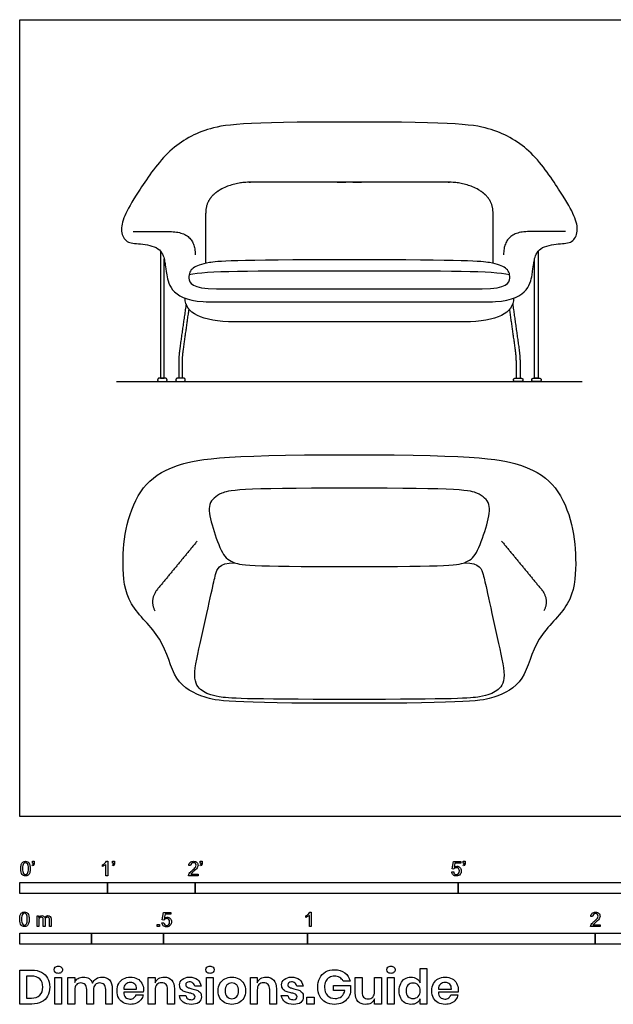
# Model space of a CAD drawing. Units: feet. Extents: x 0 to 13.5, y -2.1 to 9.1.
# Drawn here: x 0 to 6.8, y -2.1 to 9.1 of the extents above; entities that cross this region are included whole.
import ezdxf

# ---------------------------------------------------------------- set-up
doc = ezdxf.new("R2010")
doc.units = ezdxf.units.FT
doc.header["$MEASUREMENT"] = 0
for name, color, linetype, true_color in [('AG-DETAILS', 7, 'Continuous', 0x66ffff), ('AG-DIAGRAM', 7, 'Continuous', 0xfecc66), ('AG-FURNITURE', 7, 'Continuous', 0x66ccff), ('N-SYMB', 7, 'Continuous', 0x800040), ('X-DIMENSIONS.GUIDE', 7, 'Continuous', 0x800080), ('X-VPRT', 6, 'Continuous', 0xff00ff)]:
    doc.layers.add(name, color=color, linetype=linetype, true_color=true_color)

msp = doc.modelspace()

# ---------------------------------------------------------------- linework, layer by layer
at = {"layer": 'AG-DETAILS'}
msp.add_open_spline([(5.588, 6.177), (5.376, 6.218), (4.938, 6.218), (3.76, 6.218), (2.583, 6.218), (2.145, 6.218), (1.933, 6.177)], degree=3, knots=[0, 0, 0, 0, 0.897863, 0.897863, 0.897863, 1.795726, 1.795726, 1.795726, 1.795726], dxfattribs=at)
at = {"layer": 'AG-DIAGRAM'}
msp.add_line((1.105, 4.958), (6.415, 4.958), dxfattribs=at)
at = {"layer": 'AG-FURNITURE'}
for points in [[(1.606, 6.446), (1.606, 4.997), (1.648, 4.997), (1.648, 6.358)], [(5.915, 6.446), (5.915, 4.997), (5.873, 4.997), (5.873, 6.358)], [(2.128, 5.868), (3.76, 5.868), (5.393, 5.868)]]:
    msp.add_lwpolyline(points, dxfattribs=at)
for points, degree, knots in [([(5.348, 5.868), (5.788, 5.868), (5.862, 6.263), (5.862, 6.328), (5.911, 6.494), (6.16, 6.534), (6.309, 6.534), (6.375, 6.667), (6.34, 6.837), (6.197, 7.081), (5.848, 7.608), (5.404, 7.857), (5.001, 7.917), (3.76, 7.917), (2.52, 7.917), (2.117, 7.857), (1.673, 7.608), (1.324, 7.081), (1.181, 6.837), (1.146, 6.667), (1.212, 6.534), (1.361, 6.534), (1.609, 6.494), (1.659, 6.328), (1.659, 6.263), (1.733, 5.868), (2.172, 5.868)], 3, [0, 0, 0, 0, 0.367739, 0.735478, 1.103217, 1.470956, 1.838695, 2.206434, 2.574174, 2.941913, 3.309652, 3.677391, 4.04513, 4.04513, 4.04513, 4.412869, 4.780608, 5.148347, 5.516086, 5.883825, 6.251564, 6.619303, 6.987042, 7.354782, 7.722521, 8.09026, 8.09026, 8.09026, 8.09026]), ([(5.4, 6.306), (5.4, 6.464), (5.4, 6.558), (5.4, 6.652), (5.4, 6.746), (5.4, 6.84), (5.4, 6.978), (5.4, 7.116), (5.145, 7.232), (4.964, 7.232), (4.85, 7.232), (4.819, 7.232), (3.853, 7.232), (3.822, 7.232), (3.791, 7.232), (3.76, 7.232), (3.729, 7.232), (3.699, 7.232), (3.668, 7.232), (2.702, 7.232), (2.671, 7.232), (2.557, 7.232), (2.376, 7.232), (2.121, 7.116), (2.121, 6.978), (2.121, 6.84), (2.121, 6.746), (2.121, 6.652), (2.121, 6.558), (2.121, 6.464), (2.121, 6.306)], 5, [0.026584, 0.026584, 0.026584, 0.026584, 0.026584, 0.026584, 0.475353, 0.475353, 0.475353, 0.475353, 0.475353, 1.475353, 1.475353, 1.475353, 1.475353, 1.475353, 1.630013, 1.630013, 1.630013, 1.630013, 1.630013, 1.784673, 1.784673, 1.784673, 1.784673, 1.784673, 2.784673, 2.784673, 2.784673, 2.784673, 2.784673, 3.233442, 3.233442, 3.233442, 3.233442, 3.233442, 3.233442]), ([(1.295, 6.668), (1.532, 6.668), (1.713, 6.668), (2.002, 6.668), (2.002, 6.405)], 2, [0, 0, 0, 0.4757628, 0.4757628, 0.9700803, 0.9700803, 0.9700803]), ([(6.226, 6.668), (5.988, 6.668), (5.808, 6.668), (5.519, 6.668), (5.519, 6.405)], 2, [0, 0, 0, 0.4757628, 0.4757628, 0.9700803, 0.9700803, 0.9700803]), ([(2.245, 6.016), (1.958, 6.015), (1.91, 6.156), (1.961, 6.26), (2.121, 6.316), (2.397, 6.346), (3.76, 6.346), (5.124, 6.346), (5.4, 6.316), (5.559, 6.26), (5.61, 6.156), (5.562, 6.015), (5.276, 6.016), (5.082, 6.016), (4.889, 6.016), (3.76, 6.016), (2.632, 6.016), (2.439, 6.016), (2.245, 6.016)], 3, [-1.421469, -1.421469, -1.421469, -1.421469, -1.066102, -0.710735, -0.355367, 0, 0, 0, 0.355367, 0.710735, 1.066102, 1.421469, 1.421469, 1.421469, 2.0021, 2.0021, 2.0021, 2.582731, 2.582731, 2.582731, 2.582731]), ([(1.898, 5.842), (1.861, 5.584), (1.825, 5.326), (1.814, 5.247), (1.814, 5.175), (1.814, 5.086), (1.814, 4.997)], 2, [0.8781425, 0.8781425, 0.8781425, 1.3907146, 1.3907146, 1.5422955, 1.5422955, 1.7172367, 1.7172367, 1.7172367]), ([(5.634, 5.909), (5.634, 5.743), (5.447, 5.639), (5.073, 5.639), (4.947, 5.639), (4.821, 5.639), (3.76, 5.639), (2.7, 5.639), (2.574, 5.639), (2.448, 5.639), (2.074, 5.639), (1.886, 5.743), (1.886, 5.909)], 3, [0, 0, 0, 0, 0.810424, 0.810424, 0.810424, 1.425187, 1.425187, 1.425187, 2.039949, 2.039949, 2.039949, 2.850374, 2.850374, 2.850374, 2.850374]), ([(5.623, 5.842), (5.659, 5.584), (5.696, 5.326), (5.707, 5.247), (5.707, 5.175), (5.707, 5.086), (5.707, 4.997)], 2, [0.8781425, 0.8781425, 0.8781425, 1.3907146, 1.3907146, 1.5422955, 1.5422955, 1.7172367, 1.7172367, 1.7172367]), ([(1.856, 4.997), (1.856, 5.084), (1.856, 5.171), (1.856, 5.243), (1.867, 5.321), (1.899, 5.552), (1.932, 5.784)], 2, [1.7563902, 1.7563902, 1.7563902, 1.9270473, 1.9270473, 2.0786281, 2.0786281, 2.53788, 2.53788, 2.53788]), ([(5.665, 4.997), (5.665, 5.084), (5.665, 5.171), (5.665, 5.243), (5.654, 5.321), (5.622, 5.552), (5.589, 5.784)], 2, [1.7563902, 1.7563902, 1.7563902, 1.9270473, 1.9270473, 2.0786281, 2.0786281, 2.53788, 2.53788, 2.53788]), ([(3.76, 4.125), (2.245, 4.125), (1.724, 4.009), (1.389, 3.785), (1.2, 3.329), (1.167, 2.886), (1.208, 2.405), (1.652, 2.053), (1.752, 1.518), (2.105, 1.346), (2.377, 1.292), (3.76, 1.292), (5.143, 1.292), (5.416, 1.346), (5.769, 1.518), (5.869, 2.053), (6.313, 2.405), (6.354, 2.886), (6.32, 3.329), (6.132, 3.785), (5.797, 4.009), (5.276, 4.125), (3.76, 4.125)], 3, [0, 0, 0, 0, 0.567387, 1.134775, 1.702162, 2.269549, 2.836936, 3.404324, 3.971711, 4.539098, 5.106485, 5.106485, 5.106485, 5.673873, 6.24126, 6.808647, 7.376034, 7.943422, 8.510809, 9.078196, 9.645583, 10.212971, 10.212971, 10.212971, 10.212971]), ([(3.76, 3.744), (5.053, 3.744), (5.237, 3.692), (5.383, 3.577), (5.339, 3.346), (5.221, 2.997), (5.116, 2.892), (4.923, 2.849), (3.76, 2.849), (2.598, 2.849), (2.405, 2.892), (2.3, 2.997), (2.182, 3.346), (2.138, 3.577), (2.284, 3.692), (2.468, 3.744), (3.76, 3.744)], 3, [0, 0, 0, 0, 0.304189, 0.608378, 0.912567, 1.216756, 1.520945, 1.825134, 1.825134, 1.825134, 2.129323, 2.433512, 2.737701, 3.041889, 3.346078, 3.650267, 3.650267, 3.650267, 3.650267]), ([(2.025, 3.141), (1.8, 2.868), (1.575, 2.596), (1.475, 2.475), (1.542, 2.344)], 2, [0, 0, 0, 0.774772, 0.774772, 1.118351, 1.118351, 1.118351]), ([(5.496, 3.141), (5.721, 2.868), (5.946, 2.596), (6.046, 2.475), (5.979, 2.344)], 2, [0, 0, 0, 0.774772, 0.774772, 1.118351, 1.118351, 1.118351]), ([(5.074, 2.894), (5.25, 2.894), (5.291, 2.74), (5.319, 2.628), (5.45, 2.014), (5.562, 1.556), (5.446, 1.427), (5.297, 1.36), (4.985, 1.336), (3.76, 1.336), (2.536, 1.336), (2.224, 1.36), (2.075, 1.427), (1.959, 1.556), (2.071, 2.014), (2.202, 2.628), (2.23, 2.74), (2.27, 2.894), (2.447, 2.894)], 3, [0, 0, 0, 0, 0.336296, 0.672591, 1.008887, 1.345182, 1.681478, 2.017773, 2.354069, 2.354069, 2.354069, 2.690364, 3.02666, 3.362955, 3.699251, 4.035546, 4.371842, 4.708137, 4.708137, 4.708137, 4.708137])]:
    msp.add_open_spline(points, degree=degree, knots=knots, dxfattribs=at)
for points in [[(1.573, 4.978), (1.573, 4.997), (1.592, 4.997), (1.627, 4.997), (1.662, 4.997), (1.681, 4.997), (1.681, 4.978), (1.681, 4.958), (1.662, 4.958), (1.627, 4.958), (1.592, 4.958), (1.573, 4.958), (1.573, 4.978)], [(1.781, 4.978), (1.781, 4.997), (1.8, 4.997), (1.835, 4.997), (1.87, 4.997), (1.889, 4.997), (1.889, 4.978), (1.889, 4.958), (1.87, 4.958), (1.835, 4.958), (1.8, 4.958), (1.781, 4.958), (1.781, 4.978)], [(5.74, 4.978), (5.74, 4.997), (5.721, 4.997), (5.686, 4.997), (5.651, 4.997), (5.632, 4.997), (5.632, 4.978), (5.632, 4.958), (5.651, 4.958), (5.686, 4.958), (5.721, 4.958), (5.74, 4.958), (5.74, 4.978)], [(5.948, 4.978), (5.948, 4.997), (5.929, 4.997), (5.894, 4.997), (5.859, 4.997), (5.84, 4.997), (5.84, 4.978), (5.84, 4.958), (5.859, 4.958), (5.894, 4.958), (5.929, 4.958), (5.948, 4.958), (5.948, 4.978)]]:
    msp.add_rational_spline(points, [1, 0.707106781187, 1, 1, 1, 0.707106781187, 1, 0.707106781186, 1, 1, 1, 0.707106781187, 1], degree=2, knots=[0, 0, 0, 0.0303982, 0.0303982, 0.0651963, 0.0651963, 0.0955945, 0.0955945, 0.1259928, 0.1259928, 0.1607908, 0.1607908, 0.191189, 0.191189, 0.191189], dxfattribs=at)
at = {"layer": 'N-SYMB'}
for points in [[(0.148, -0.562), (0.143, -0.554)], [(0.145, -0.531), (0.145, -0.508), (0.167, -0.508), (0.167, -0.527)], [(0.155, -0.531), (0.145, -0.531)], [(0.944, -0.57), (0.944, -0.55)], [(1.004, -0.674), (0.984, -0.674), (0.984, -0.545)], [(0.991, -0.509), (1.004, -0.509), (1.004, -0.674)], [(1.063, -0.562), (1.058, -0.554)], [(1.06, -0.531), (1.06, -0.508), (1.082, -0.508), (1.082, -0.527)], [(1.07, -0.531), (1.06, -0.531)], [(1.95, -0.559), (1.929, -0.557)], [(2.063, -0.562), (2.058, -0.554)], [(2.06, -0.531), (2.06, -0.508), (2.082, -0.508), (2.082, -0.527)], [(2.07, -0.531), (2.06, -0.531)], [(4.951, -0.599), (4.932, -0.597), (4.948, -0.512), (5.03, -0.512), (5.03, -0.531), (4.963, -0.531), (4.955, -0.576)], [(5.063, -0.562), (5.058, -0.554)], [(5.06, -0.531), (5.06, -0.508), (5.082, -0.508), (5.082, -0.527)], [(5.07, -0.531), (5.06, -0.531)], [(2.034, -0.655), (2.034, -0.674), (1.926, -0.674)], [(1.954, -0.655), (2.034, -0.655)], [(4.928, -0.631), (4.95, -0.629)], [(1.645, -1.179), (1.626, -1.177), (1.641, -1.092), (1.723, -1.092), (1.723, -1.112), (1.658, -1.112), (1.649, -1.156)], [(3.31, -1.089), (3.323, -1.089), (3.323, -1.254)], [(0.198, -1.251), (0.198, -1.132), (0.215, -1.132), (0.215, -1.149)], [(0.217, -1.189), (0.217, -1.251), (0.198, -1.251)], [(0.289, -1.181), (0.289, -1.251), (0.268, -1.251), (0.268, -1.174)], [(0.359, -1.17), (0.359, -1.251), (0.339, -1.251), (0.339, -1.177)], [(1.623, -1.212), (1.643, -1.21)], [(3.263, -1.15), (3.263, -1.131)], [(3.323, -1.254), (3.304, -1.254), (3.304, -1.126)], [(6.535, -1.14), (6.514, -1.138)], [(6.619, -1.235), (6.619, -1.254), (6.511, -1.254)], [(6.539, -1.235), (6.619, -1.235)]]:
    msp.add_lwpolyline(points, dxfattribs=at)
for points in [[(0, -0.875), (0, -0.75), (1, -0.75), (1, -0.875)], [(1, -0.875), (1, -0.75), (2, -0.75), (2, -0.875)], [(2, -0.875), (2, -0.75), (5, -0.75), (5, -0.875)], [(5, -0.875), (5, -0.75), (10, -0.75), (10, -0.875)], [(1.57, -1.254), (1.57, -1.231), (1.593, -1.231), (1.593, -1.254)], [(0, -1.455), (0, -1.33), (0.82, -1.33), (0.82, -1.455)], [(0.82, -1.455), (0.82, -1.33), (1.64, -1.33), (1.64, -1.455)], [(1.64, -1.455), (1.64, -1.33), (3.281, -1.33), (3.281, -1.455)], [(3.281, -1.455), (3.281, -1.33), (6.562, -1.33), (6.562, -1.455)], [(6.562, -1.455), (6.562, -1.33), (9.843, -1.33), (9.843, -1.455)]]:
    msp.add_lwpolyline(points, close=True, dxfattribs=at)
for points in [[(0.013, -0.593), (0.013, -0.574), (0.015, -0.558), (0.018, -0.546)], [(0.018, -0.546), (0.022, -0.534), (0.028, -0.526), (0.036, -0.519)], [(0.044, -0.537), (0.037, -0.547), (0.033, -0.566), (0.033, -0.593)], [(0.036, -0.519), (0.044, -0.513), (0.054, -0.509), (0.066, -0.509)], [(0.066, -0.526), (0.057, -0.526), (0.049, -0.529), (0.044, -0.537)], [(0.066, -0.509), (0.075, -0.509), (0.083, -0.511), (0.09, -0.515)], [(0.09, -0.539), (0.084, -0.53), (0.076, -0.526), (0.066, -0.526)], [(0.09, -0.515), (0.097, -0.518), (0.102, -0.524), (0.106, -0.529)], [(0.1, -0.593), (0.1, -0.566), (0.096, -0.548), (0.09, -0.539)], [(0.106, -0.529), (0.11, -0.536), (0.113, -0.544), (0.116, -0.554)], [(0.116, -0.554), (0.118, -0.564), (0.12, -0.577), (0.12, -0.593)], [(0.143, -0.554), (0.147, -0.552), (0.15, -0.55), (0.152, -0.546)], [(0.163, -0.548), (0.16, -0.554), (0.155, -0.559), (0.148, -0.562)], [(0.152, -0.546), (0.154, -0.542), (0.155, -0.537), (0.155, -0.531)], [(0.167, -0.527), (0.167, -0.536), (0.166, -0.544), (0.163, -0.548)], [(0.944, -0.55), (0.955, -0.545), (0.964, -0.538), (0.973, -0.531)], [(0.964, -0.559), (0.957, -0.564), (0.95, -0.568), (0.944, -0.57)], [(0.984, -0.545), (0.979, -0.55), (0.972, -0.555), (0.964, -0.559)], [(0.973, -0.531), (0.981, -0.524), (0.987, -0.517), (0.991, -0.509)], [(1.058, -0.554), (1.062, -0.552), (1.065, -0.55), (1.067, -0.546)], [(1.078, -0.548), (1.075, -0.554), (1.07, -0.559), (1.063, -0.562)], [(1.067, -0.546), (1.069, -0.542), (1.07, -0.537), (1.07, -0.531)], [(1.082, -0.527), (1.082, -0.536), (1.081, -0.544), (1.078, -0.548)], [(1.929, -0.557), (1.931, -0.541), (1.936, -0.529), (1.946, -0.522)], [(1.946, -0.522), (1.955, -0.514), (1.967, -0.509), (1.982, -0.509)], [(1.958, -0.534), (1.953, -0.54), (1.95, -0.548), (1.95, -0.559)], [(1.982, -0.526), (1.972, -0.526), (1.964, -0.529), (1.958, -0.534)], [(1.982, -0.509), (1.998, -0.509), (2.011, -0.514), (2.02, -0.523)], [(2.005, -0.534), (1.999, -0.529), (1.991, -0.526), (1.982, -0.526)], [(2.004, -0.579), (2.01, -0.57), (2.013, -0.562), (2.013, -0.554)], [(2.013, -0.554), (2.013, -0.546), (2.01, -0.539), (2.005, -0.534)], [(2.02, -0.523), (2.03, -0.531), (2.034, -0.542), (2.034, -0.555)], [(2.034, -0.555), (2.034, -0.561), (2.033, -0.568), (2.03, -0.574)], [(2.058, -0.554), (2.062, -0.552), (2.065, -0.55), (2.067, -0.546)], [(2.078, -0.548), (2.075, -0.554), (2.07, -0.559), (2.063, -0.562)], [(2.067, -0.546), (2.069, -0.542), (2.07, -0.537), (2.07, -0.531)], [(2.082, -0.527), (2.082, -0.536), (2.081, -0.544), (2.078, -0.548)], [(5.058, -0.554), (5.062, -0.552), (5.065, -0.55), (5.067, -0.546)], [(5.078, -0.548), (5.075, -0.554), (5.07, -0.559), (5.063, -0.562)], [(5.067, -0.546), (5.069, -0.542), (5.07, -0.537), (5.07, -0.531)], [(5.082, -0.527), (5.082, -0.536), (5.081, -0.544), (5.078, -0.548)], [(0.029, -0.66), (0.018, -0.646), (0.013, -0.624), (0.013, -0.593)], [(0.066, -0.676), (0.05, -0.676), (0.038, -0.672), (0.029, -0.66)], [(0.033, -0.593), (0.033, -0.62), (0.036, -0.638), (0.043, -0.647)], [(0.043, -0.647), (0.049, -0.656), (0.057, -0.661), (0.066, -0.661)], [(0.066, -0.661), (0.076, -0.661), (0.084, -0.656), (0.09, -0.647)], [(0.097, -0.668), (0.089, -0.674), (0.079, -0.676), (0.066, -0.676)], [(0.09, -0.647), (0.096, -0.638), (0.1, -0.62), (0.1, -0.593)], [(0.114, -0.64), (0.11, -0.652), (0.104, -0.661), (0.097, -0.668)], [(0.12, -0.593), (0.12, -0.612), (0.118, -0.628), (0.114, -0.64)], [(1.926, -0.674), (1.925, -0.67), (1.926, -0.665), (1.928, -0.66)], [(1.928, -0.66), (1.931, -0.653), (1.935, -0.645), (1.941, -0.638)], [(1.941, -0.638), (1.948, -0.631), (1.956, -0.623), (1.967, -0.613)], [(1.962, -0.644), (1.958, -0.647), (1.956, -0.651), (1.954, -0.655)], [(1.985, -0.623), (1.973, -0.633), (1.965, -0.64), (1.962, -0.644)], [(1.967, -0.613), (1.985, -0.599), (1.997, -0.587), (2.004, -0.579)], [(2.017, -0.595), (2.01, -0.602), (2, -0.611), (1.985, -0.623)], [(2.03, -0.574), (2.027, -0.581), (2.023, -0.587), (2.017, -0.595)], [(4.945, -0.665), (4.935, -0.656), (4.93, -0.645), (4.928, -0.631)], [(4.981, -0.676), (4.965, -0.676), (4.954, -0.673), (4.945, -0.665)], [(4.95, -0.629), (4.951, -0.64), (4.955, -0.647), (4.96, -0.653)], [(4.962, -0.588), (4.958, -0.591), (4.954, -0.595), (4.951, -0.599)], [(4.955, -0.576), (4.964, -0.569), (4.975, -0.565), (4.986, -0.565)], [(4.96, -0.653), (4.965, -0.658), (4.972, -0.661), (4.981, -0.661)], [(4.98, -0.583), (4.974, -0.583), (4.968, -0.585), (4.962, -0.588)], [(5.006, -0.593), (4.999, -0.587), (4.991, -0.583), (4.98, -0.583)], [(4.981, -0.661), (4.99, -0.661), (4.999, -0.657), (5.006, -0.649)], [(5.024, -0.657), (5.014, -0.671), (4.999, -0.676), (4.981, -0.676)], [(4.986, -0.565), (5, -0.565), (5.012, -0.57), (5.022, -0.58)], [(5.016, -0.62), (5.016, -0.609), (5.012, -0.6), (5.006, -0.593)], [(5.006, -0.649), (5.012, -0.642), (5.016, -0.632), (5.016, -0.62)], [(5.022, -0.58), (5.032, -0.59), (5.037, -0.603), (5.037, -0.618)], [(5.037, -0.618), (5.037, -0.633), (5.033, -0.646), (5.024, -0.657)], [(0.006, -1.123), (0.01, -1.111), (0.016, -1.102), (0.024, -1.095)], [(0.032, -1.114), (0.025, -1.124), (0.021, -1.143), (0.021, -1.17)], [(0.024, -1.095), (0.032, -1.09), (0.042, -1.086), (0.053, -1.086)], [(0.053, -1.102), (0.044, -1.102), (0.037, -1.106), (0.032, -1.114)], [(0.053, -1.086), (0.062, -1.086), (0.07, -1.088), (0.077, -1.092)], [(0.077, -1.116), (0.071, -1.107), (0.063, -1.102), (0.053, -1.102)], [(0.077, -1.092), (0.084, -1.094), (0.089, -1.1), (0.094, -1.106)], [(0.087, -1.17), (0.087, -1.143), (0.083, -1.125), (0.077, -1.116)], [(0.094, -1.106), (0.098, -1.113), (0.101, -1.121), (0.104, -1.131)], [(3.263, -1.131), (3.274, -1.126), (3.284, -1.119), (3.293, -1.112)], [(3.293, -1.112), (3.301, -1.104), (3.307, -1.097), (3.31, -1.089)], [(6.514, -1.138), (6.516, -1.122), (6.521, -1.11), (6.531, -1.102)], [(6.531, -1.102), (6.54, -1.094), (6.553, -1.089), (6.568, -1.089)], [(6.544, -1.115), (6.538, -1.121), (6.535, -1.129), (6.535, -1.14)], [(6.568, -1.106), (6.558, -1.106), (6.55, -1.109), (6.544, -1.115)], [(6.568, -1.089), (6.583, -1.089), (6.596, -1.094), (6.605, -1.103)], [(6.59, -1.115), (6.584, -1.109), (6.577, -1.106), (6.568, -1.106)], [(6.598, -1.135), (6.598, -1.127), (6.595, -1.12), (6.59, -1.115)], [(6.605, -1.103), (6.615, -1.112), (6.619, -1.123), (6.619, -1.136)], [(0, -1.17), (0, -1.151), (0.002, -1.135), (0.006, -1.123)], [(0.017, -1.237), (0.006, -1.223), (0, -1.201), (0, -1.17)], [(0.021, -1.17), (0.021, -1.197), (0.024, -1.215), (0.031, -1.224)], [(0.031, -1.224), (0.037, -1.233), (0.044, -1.238), (0.053, -1.238)], [(0.053, -1.238), (0.063, -1.238), (0.071, -1.233), (0.077, -1.224)], [(0.077, -1.224), (0.083, -1.215), (0.087, -1.197), (0.087, -1.17)], [(0.102, -1.217), (0.098, -1.229), (0.092, -1.238), (0.084, -1.245)], [(0.108, -1.17), (0.108, -1.189), (0.106, -1.205), (0.102, -1.217)], [(0.104, -1.131), (0.106, -1.141), (0.108, -1.154), (0.108, -1.17)], [(0.215, -1.149), (0.219, -1.143), (0.224, -1.138), (0.23, -1.135)], [(0.22, -1.165), (0.218, -1.171), (0.217, -1.178), (0.217, -1.189)], [(0.231, -1.152), (0.226, -1.155), (0.223, -1.159), (0.22, -1.165)], [(0.23, -1.135), (0.236, -1.131), (0.243, -1.129), (0.251, -1.129)], [(0.247, -1.147), (0.241, -1.147), (0.236, -1.148), (0.231, -1.152)], [(0.263, -1.154), (0.26, -1.149), (0.254, -1.147), (0.247, -1.147)], [(0.251, -1.129), (0.26, -1.129), (0.268, -1.131), (0.273, -1.135)], [(0.268, -1.174), (0.268, -1.165), (0.267, -1.158), (0.263, -1.154)], [(0.273, -1.135), (0.279, -1.139), (0.283, -1.144), (0.285, -1.15)], [(0.285, -1.15), (0.294, -1.136), (0.306, -1.129), (0.322, -1.129)], [(0.296, -1.155), (0.291, -1.161), (0.289, -1.17), (0.289, -1.181)], [(0.317, -1.147), (0.309, -1.147), (0.302, -1.15), (0.296, -1.155)], [(0.329, -1.15), (0.326, -1.148), (0.322, -1.147), (0.317, -1.147)], [(0.322, -1.129), (0.334, -1.129), (0.343, -1.133), (0.349, -1.139)], [(0.337, -1.159), (0.335, -1.155), (0.333, -1.152), (0.329, -1.15)], [(0.339, -1.177), (0.339, -1.168), (0.338, -1.163), (0.337, -1.159)], [(0.349, -1.139), (0.356, -1.146), (0.359, -1.156), (0.359, -1.17)], [(1.638, -1.245), (1.63, -1.236), (1.624, -1.226), (1.623, -1.212)], [(1.643, -1.21), (1.645, -1.221), (1.648, -1.228), (1.654, -1.233)], [(1.657, -1.168), (1.652, -1.171), (1.648, -1.175), (1.645, -1.179)], [(1.649, -1.156), (1.659, -1.149), (1.669, -1.146), (1.68, -1.146)], [(1.654, -1.233), (1.66, -1.238), (1.667, -1.241), (1.675, -1.241)], [(1.675, -1.163), (1.668, -1.163), (1.662, -1.165), (1.657, -1.168)], [(1.701, -1.173), (1.694, -1.167), (1.685, -1.163), (1.675, -1.163)], [(1.675, -1.241), (1.685, -1.241), (1.693, -1.237), (1.7, -1.23)], [(1.68, -1.146), (1.695, -1.146), (1.707, -1.15), (1.717, -1.16)], [(1.7, -1.23), (1.707, -1.223), (1.71, -1.213), (1.71, -1.201)], [(1.71, -1.201), (1.71, -1.189), (1.707, -1.18), (1.701, -1.173)], [(1.717, -1.16), (1.726, -1.17), (1.731, -1.183), (1.731, -1.199)], [(1.731, -1.199), (1.731, -1.214), (1.727, -1.227), (1.718, -1.237)], [(3.284, -1.14), (3.276, -1.145), (3.269, -1.148), (3.263, -1.15)], [(3.304, -1.126), (3.299, -1.131), (3.292, -1.136), (3.284, -1.14)], [(6.513, -1.24), (6.516, -1.233), (6.52, -1.226), (6.526, -1.219)], [(6.526, -1.219), (6.533, -1.212), (6.541, -1.204), (6.553, -1.194)], [(6.548, -1.225), (6.544, -1.228), (6.541, -1.231), (6.539, -1.235)], [(6.571, -1.204), (6.559, -1.214), (6.551, -1.221), (6.548, -1.225)], [(6.553, -1.194), (6.571, -1.179), (6.582, -1.167), (6.589, -1.159)], [(6.602, -1.175), (6.595, -1.182), (6.585, -1.191), (6.571, -1.204)], [(6.589, -1.159), (6.595, -1.15), (6.598, -1.143), (6.598, -1.135)], [(6.615, -1.154), (6.612, -1.161), (6.608, -1.167), (6.602, -1.175)], [(6.619, -1.136), (6.619, -1.142), (6.618, -1.148), (6.615, -1.154)], [(0.053, -1.253), (0.038, -1.253), (0.026, -1.249), (0.017, -1.237)], [(0.084, -1.245), (0.076, -1.251), (0.066, -1.253), (0.053, -1.253)], [(1.675, -1.256), (1.66, -1.256), (1.648, -1.253), (1.638, -1.245)], [(1.718, -1.237), (1.708, -1.251), (1.694, -1.256), (1.675, -1.256)], [(6.511, -1.254), (6.51, -1.25), (6.511, -1.245), (6.513, -1.24)]]:
    msp.add_open_spline(points, degree=3, dxfattribs=at)
at = {"layer": 'X-DIMENSIONS.GUIDE'}
for points in [[(0.14, -2.137), (0, -2.137), (0, -1.749), (0.14, -1.749)], [(4.569, -1.896), (4.569, -1.732), (4.645, -1.732), (4.645, -2.137), (4.569, -2.137), (4.569, -2.076)], [(0.133, -1.817), (0.078, -1.817), (0.078, -2.068), (0.133, -2.068)], [(0.628, -1.976), (0.628, -2.137), (0.55, -2.137), (0.55, -1.834), (0.628, -1.834), (0.628, -1.891)], [(1.544, -1.976), (1.544, -2.137), (1.466, -2.137), (1.466, -1.834), (1.544, -1.834), (1.544, -1.896)], [(2.71, -1.976), (2.71, -2.137), (2.631, -2.137), (2.631, -1.834), (2.71, -1.834), (2.71, -1.896)], [(3.768, -1.874), (3.688, -1.874)], [(3.828, -2.012), (3.828, -1.834), (3.906, -1.834), (3.906, -2.002)], [(4.126, -1.834), (4.126, -2.137), (4.048, -2.137), (4.048, -2.076)], [(4.048, -1.995), (4.048, -1.834), (4.126, -1.834)], [(0.841, -1.976), (0.841, -2.137), (0.765, -2.137), (0.765, -1.969)], [(1.056, -1.962), (1.056, -2.137), (0.981, -2.137), (0.981, -1.969)], [(1.187, -1.967), (1.333, -1.967)], [(1.409, -2), (1.187, -2)], [(1.765, -1.962), (1.765, -2.137), (1.686, -2.137), (1.686, -1.969)], [(2.07, -1.933), (1.997, -1.933)], [(2.928, -1.962), (2.928, -2.137), (2.852, -2.137), (2.852, -1.969)], [(3.233, -1.933), (3.16, -1.933)], [(3.709, -1.981), (3.579, -1.981), (3.579, -1.924), (3.775, -1.924), (3.775, -2)], [(4.775, -1.967), (4.924, -1.967)], [(5, -2), (4.775, -2)], [(1.326, -2.031), (1.409, -2.031)], [(1.821, -2.04), (1.895, -2.04)], [(2.984, -2.04), (3.06, -2.04)], [(4.917, -2.031), (4.998, -2.031)]]:
    msp.add_lwpolyline(points, dxfattribs=at)
for points in [[(0.478, -1.834), (0.478, -2.137), (0.4, -2.137), (0.4, -1.834)], [(2.207, -1.834), (2.207, -2.137), (2.132, -2.137), (2.132, -1.834)], [(4.273, -1.834), (4.273, -2.137), (4.195, -2.137), (4.195, -1.834)], [(3.359, -2.057), (3.359, -2.137), (3.276, -2.137), (3.276, -2.057)]]:
    msp.add_lwpolyline(points, close=True, dxfattribs=at)
for points in [[(0.14, -1.749), (0.182, -1.749), (0.218, -1.758), (0.249, -1.775)], [(0.249, -1.775), (0.279, -1.789), (0.303, -1.813), (0.317, -1.841)], [(0.393, -1.746), (0.393, -1.734), (0.396, -1.723), (0.405, -1.716)], [(0.405, -1.775), (0.396, -1.768), (0.393, -1.758), (0.393, -1.746)], [(0.405, -1.716), (0.414, -1.708), (0.426, -1.704), (0.441, -1.704)], [(0.441, -1.787), (0.426, -1.787), (0.414, -1.784), (0.405, -1.775)], [(0.441, -1.704), (0.455, -1.704), (0.467, -1.708), (0.474, -1.716)], [(0.474, -1.775), (0.467, -1.784), (0.455, -1.787), (0.441, -1.787)], [(0.474, -1.716), (0.483, -1.723), (0.488, -1.734), (0.488, -1.746)], [(0.488, -1.746), (0.488, -1.758), (0.483, -1.768), (0.474, -1.775)], [(2.122, -1.746), (2.122, -1.734), (2.127, -1.723), (2.134, -1.716)], [(2.134, -1.775), (2.127, -1.768), (2.122, -1.758), (2.122, -1.746)], [(2.134, -1.716), (2.144, -1.708), (2.155, -1.704), (2.17, -1.704)], [(2.17, -1.787), (2.155, -1.787), (2.144, -1.784), (2.134, -1.775)], [(2.17, -1.704), (2.184, -1.704), (2.196, -1.708), (2.205, -1.716)], [(2.205, -1.775), (2.196, -1.784), (2.184, -1.787), (2.17, -1.787)], [(2.205, -1.716), (2.212, -1.723), (2.217, -1.734), (2.217, -1.746)], [(2.217, -1.746), (2.217, -1.758), (2.212, -1.768), (2.205, -1.775)], [(3.423, -1.841), (3.439, -1.81), (3.46, -1.789), (3.489, -1.77)], [(3.489, -1.77), (3.52, -1.753), (3.553, -1.746), (3.591, -1.746)], [(3.591, -1.746), (3.638, -1.746), (3.676, -1.758), (3.709, -1.782)], [(3.709, -1.782), (3.74, -1.803), (3.759, -1.836), (3.768, -1.874)], [(4.188, -1.746), (4.188, -1.734), (4.19, -1.723), (4.199, -1.716)], [(4.199, -1.775), (4.19, -1.768), (4.188, -1.758), (4.188, -1.746)], [(4.199, -1.716), (4.209, -1.708), (4.221, -1.704), (4.235, -1.704)], [(4.235, -1.787), (4.221, -1.787), (4.209, -1.784), (4.199, -1.775)], [(4.235, -1.704), (4.249, -1.704), (4.261, -1.708), (4.268, -1.716)], [(4.268, -1.775), (4.261, -1.784), (4.249, -1.787), (4.235, -1.787)], [(4.268, -1.716), (4.278, -1.723), (4.282, -1.734), (4.282, -1.746)], [(4.282, -1.746), (4.282, -1.758), (4.278, -1.768), (4.268, -1.775)], [(0.23, -1.851), (0.206, -1.829), (0.175, -1.817), (0.133, -1.817)], [(0.263, -1.943), (0.263, -1.903), (0.253, -1.872), (0.23, -1.851)], [(0.317, -1.841), (0.334, -1.869), (0.343, -1.905), (0.343, -1.943)], [(0.628, -1.891), (0.635, -1.872), (0.647, -1.855), (0.666, -1.846)], [(0.699, -1.896), (0.675, -1.896), (0.658, -1.903), (0.647, -1.917)], [(0.666, -1.846), (0.682, -1.834), (0.703, -1.829), (0.725, -1.829)], [(0.746, -1.914), (0.734, -1.903), (0.718, -1.896), (0.699, -1.896)], [(0.725, -1.829), (0.751, -1.829), (0.772, -1.834), (0.791, -1.846)], [(0.791, -1.846), (0.808, -1.858), (0.822, -1.874), (0.831, -1.898)], [(0.831, -1.898), (0.841, -1.877), (0.855, -1.86), (0.874, -1.848)], [(0.912, -1.896), (0.891, -1.896), (0.874, -1.903), (0.862, -1.917)], [(0.874, -1.848), (0.893, -1.834), (0.914, -1.829), (0.938, -1.829)], [(0.962, -1.914), (0.95, -1.903), (0.933, -1.896), (0.912, -1.896)], [(0.938, -1.829), (0.973, -1.829), (1.004, -1.841), (1.026, -1.862)], [(1.026, -1.862), (1.047, -1.886), (1.056, -1.919), (1.056, -1.962)], [(1.111, -1.986), (1.111, -1.955), (1.116, -1.926), (1.13, -1.903)], [(1.13, -1.903), (1.142, -1.879), (1.161, -1.86), (1.184, -1.848)], [(1.184, -1.848), (1.206, -1.836), (1.232, -1.829), (1.262, -1.829)], [(1.262, -1.891), (1.241, -1.891), (1.225, -1.898), (1.21, -1.91)], [(1.262, -1.829), (1.293, -1.829), (1.319, -1.836), (1.341, -1.848)], [(1.315, -1.91), (1.3, -1.898), (1.284, -1.891), (1.262, -1.891)], [(1.341, -1.848), (1.364, -1.86), (1.381, -1.879), (1.393, -1.9)], [(1.393, -1.9), (1.407, -1.922), (1.412, -1.945), (1.412, -1.974)], [(1.544, -1.896), (1.554, -1.874), (1.566, -1.858), (1.585, -1.846)], [(1.618, -1.893), (1.596, -1.893), (1.577, -1.9), (1.566, -1.914)], [(1.585, -1.846), (1.604, -1.834), (1.625, -1.829), (1.649, -1.829)], [(1.67, -1.914), (1.656, -1.9), (1.639, -1.893), (1.618, -1.893)], [(1.649, -1.829), (1.684, -1.829), (1.712, -1.841), (1.734, -1.865)], [(1.734, -1.865), (1.755, -1.886), (1.765, -1.919), (1.765, -1.962)], [(1.824, -1.919), (1.824, -1.893), (1.833, -1.872), (1.855, -1.855)], [(1.855, -1.855), (1.874, -1.839), (1.902, -1.829), (1.937, -1.829)], [(1.904, -1.893), (1.897, -1.9), (1.895, -1.907), (1.895, -1.919)], [(1.935, -1.884), (1.923, -1.884), (1.914, -1.886), (1.904, -1.893)], [(1.975, -1.898), (1.966, -1.888), (1.952, -1.884), (1.935, -1.884)], [(1.937, -1.829), (1.975, -1.829), (2.004, -1.839), (2.027, -1.858)], [(1.997, -1.933), (1.994, -1.917), (1.987, -1.905), (1.975, -1.898)], [(2.027, -1.858), (2.049, -1.877), (2.063, -1.9), (2.07, -1.933)], [(2.264, -1.986), (2.264, -1.955), (2.269, -1.926), (2.283, -1.903)], [(2.283, -1.903), (2.297, -1.879), (2.316, -1.86), (2.34, -1.848)], [(2.34, -1.848), (2.364, -1.836), (2.39, -1.829), (2.421, -1.829)], [(2.421, -1.896), (2.397, -1.896), (2.38, -1.905), (2.364, -1.919)], [(2.421, -1.829), (2.449, -1.829), (2.475, -1.836), (2.499, -1.848)], [(2.475, -1.919), (2.459, -1.905), (2.442, -1.896), (2.421, -1.896)], [(2.499, -1.848), (2.523, -1.86), (2.541, -1.879), (2.556, -1.903)], [(2.556, -1.903), (2.57, -1.926), (2.577, -1.955), (2.577, -1.986)], [(2.71, -1.896), (2.717, -1.874), (2.731, -1.858), (2.748, -1.846)], [(2.781, -1.893), (2.759, -1.893), (2.74, -1.9), (2.729, -1.914)], [(2.748, -1.846), (2.766, -1.834), (2.788, -1.829), (2.811, -1.829)], [(2.833, -1.914), (2.821, -1.9), (2.802, -1.893), (2.781, -1.893)], [(2.811, -1.829), (2.847, -1.829), (2.875, -1.841), (2.897, -1.865)], [(2.897, -1.865), (2.918, -1.886), (2.928, -1.919), (2.928, -1.962)], [(2.987, -1.919), (2.987, -1.893), (2.999, -1.872), (3.018, -1.855)], [(3.018, -1.855), (3.039, -1.839), (3.065, -1.829), (3.1, -1.829)], [(3.07, -1.893), (3.063, -1.9), (3.058, -1.907), (3.058, -1.919)], [(3.1, -1.884), (3.086, -1.884), (3.077, -1.886), (3.07, -1.893)], [(3.1, -1.829), (3.138, -1.829), (3.169, -1.839), (3.19, -1.858)], [(3.141, -1.898), (3.129, -1.888), (3.117, -1.884), (3.1, -1.884)], [(3.16, -1.933), (3.157, -1.917), (3.15, -1.905), (3.141, -1.898)], [(3.19, -1.858), (3.214, -1.877), (3.226, -1.9), (3.233, -1.933)], [(3.399, -1.943), (3.399, -1.905), (3.406, -1.872), (3.423, -1.841)], [(3.491, -1.877), (3.482, -1.896), (3.477, -1.919), (3.477, -1.943)], [(3.532, -1.834), (3.515, -1.843), (3.501, -1.858), (3.491, -1.877)], [(3.591, -1.817), (3.569, -1.817), (3.548, -1.822), (3.532, -1.834)], [(3.65, -1.834), (3.633, -1.822), (3.614, -1.817), (3.591, -1.817)], [(3.688, -1.874), (3.678, -1.858), (3.667, -1.843), (3.65, -1.834)], [(4.327, -1.986), (4.327, -1.955), (4.334, -1.926), (4.346, -1.903)], [(4.346, -1.903), (4.356, -1.879), (4.372, -1.86), (4.394, -1.848)], [(4.394, -1.848), (4.415, -1.836), (4.436, -1.829), (4.462, -1.829)], [(4.486, -1.898), (4.462, -1.898), (4.443, -1.905), (4.429, -1.922)], [(4.462, -1.829), (4.488, -1.829), (4.51, -1.836), (4.529, -1.848)], [(4.545, -1.922), (4.531, -1.905), (4.51, -1.898), (4.486, -1.898)], [(4.529, -1.848), (4.548, -1.86), (4.559, -1.877), (4.569, -1.896)], [(4.699, -1.986), (4.699, -1.955), (4.706, -1.926), (4.721, -1.903)], [(4.721, -1.903), (4.732, -1.879), (4.751, -1.86), (4.773, -1.848)], [(4.773, -1.848), (4.796, -1.836), (4.822, -1.829), (4.853, -1.829)], [(4.853, -1.891), (4.832, -1.891), (4.813, -1.898), (4.799, -1.91)], [(4.853, -1.829), (4.882, -1.829), (4.91, -1.836), (4.931, -1.848)], [(4.905, -1.91), (4.891, -1.898), (4.872, -1.891), (4.853, -1.891)], [(4.931, -1.848), (4.955, -1.86), (4.972, -1.879), (4.983, -1.9)], [(4.983, -1.9), (4.995, -1.922), (5.002, -1.945), (5.002, -1.974)], [(0.23, -2.035), (0.253, -2.014), (0.263, -1.983), (0.263, -1.943)], [(0.343, -1.943), (0.343, -1.981), (0.334, -2.016), (0.317, -2.045)], [(0.647, -1.917), (0.632, -1.931), (0.628, -1.95), (0.628, -1.976)], [(0.765, -1.969), (0.765, -1.945), (0.758, -1.929), (0.746, -1.914)], [(0.862, -1.917), (0.848, -1.931), (0.841, -1.95), (0.841, -1.976)], [(0.981, -1.969), (0.981, -1.945), (0.973, -1.929), (0.962, -1.914)], [(1.13, -2.068), (1.116, -2.045), (1.111, -2.019), (1.111, -1.986)], [(1.21, -1.91), (1.196, -1.922), (1.187, -1.941), (1.187, -1.967)], [(1.187, -2), (1.187, -2.028), (1.194, -2.047), (1.208, -2.061)], [(1.333, -1.967), (1.336, -1.941), (1.329, -1.922), (1.315, -1.91)], [(1.412, -1.974), (1.412, -1.981), (1.412, -1.99), (1.409, -2)], [(1.566, -1.914), (1.551, -1.929), (1.544, -1.95), (1.544, -1.976)], [(1.686, -1.969), (1.686, -1.945), (1.682, -1.926), (1.67, -1.914)], [(1.838, -1.967), (1.829, -1.955), (1.824, -1.938), (1.824, -1.919)], [(1.876, -1.993), (1.862, -1.988), (1.85, -1.978), (1.838, -1.967)], [(1.93, -2.009), (1.909, -2.002), (1.89, -1.997), (1.876, -1.993)], [(1.895, -1.919), (1.895, -1.926), (1.897, -1.933), (1.904, -1.938)], [(1.904, -1.938), (1.909, -1.945), (1.916, -1.948), (1.926, -1.95)], [(1.926, -1.95), (1.935, -1.955), (1.947, -1.957), (1.964, -1.962)], [(1.968, -2.019), (1.961, -2.016), (1.947, -2.012), (1.93, -2.009)], [(1.964, -1.962), (1.987, -1.967), (2.006, -1.971), (2.02, -1.978)], [(1.992, -2.031), (1.985, -2.026), (1.978, -2.021), (1.968, -2.019)], [(2.02, -1.978), (2.035, -1.983), (2.046, -1.993), (2.058, -2.005)], [(2.058, -2.005), (2.068, -2.016), (2.072, -2.033), (2.072, -2.054)], [(2.283, -2.068), (2.269, -2.045), (2.264, -2.019), (2.264, -1.986)], [(2.364, -1.919), (2.35, -1.936), (2.342, -1.957), (2.342, -1.986)], [(2.342, -1.986), (2.342, -2.014), (2.35, -2.038), (2.364, -2.052)], [(2.496, -1.986), (2.496, -1.957), (2.489, -1.936), (2.475, -1.919)], [(2.475, -2.052), (2.489, -2.038), (2.496, -2.014), (2.496, -1.986)], [(2.577, -1.986), (2.577, -2.019), (2.57, -2.045), (2.556, -2.068)], [(2.729, -1.914), (2.714, -1.929), (2.71, -1.95), (2.71, -1.976)], [(2.852, -1.969), (2.852, -1.945), (2.845, -1.926), (2.833, -1.914)], [(3.003, -1.967), (2.994, -1.955), (2.987, -1.938), (2.987, -1.919)], [(3.039, -1.993), (3.025, -1.988), (3.013, -1.978), (3.003, -1.967)], [(3.093, -2.009), (3.072, -2.002), (3.053, -1.997), (3.039, -1.993)], [(3.058, -1.919), (3.058, -1.926), (3.06, -1.933), (3.067, -1.938)], [(3.067, -1.938), (3.072, -1.945), (3.079, -1.948), (3.089, -1.95)], [(3.089, -1.95), (3.098, -1.955), (3.11, -1.957), (3.126, -1.962)], [(3.134, -2.019), (3.124, -2.016), (3.11, -2.012), (3.093, -2.009)], [(3.126, -1.962), (3.15, -1.967), (3.169, -1.971), (3.183, -1.978)], [(3.155, -2.031), (3.15, -2.026), (3.141, -2.021), (3.134, -2.019)], [(3.183, -1.978), (3.198, -1.983), (3.209, -1.993), (3.221, -2.005)], [(3.221, -2.005), (3.231, -2.016), (3.235, -2.033), (3.235, -2.054)], [(3.423, -2.047), (3.406, -2.016), (3.399, -1.983), (3.399, -1.943)], [(3.477, -1.943), (3.477, -1.986), (3.489, -2.016), (3.51, -2.04)], [(3.671, -2.05), (3.69, -2.033), (3.704, -2.009), (3.709, -1.981)], [(3.775, -2), (3.768, -2.026), (3.759, -2.05), (3.742, -2.071)], [(3.858, -2.106), (3.837, -2.085), (3.828, -2.052), (3.828, -2.012)], [(3.906, -2.002), (3.906, -2.026), (3.91, -2.045), (3.922, -2.059)], [(4.027, -2.057), (4.041, -2.042), (4.048, -2.021), (4.048, -1.995)], [(4.346, -2.068), (4.334, -2.045), (4.327, -2.019), (4.327, -1.986)], [(4.429, -1.922), (4.415, -1.936), (4.408, -1.959), (4.408, -1.986)], [(4.408, -1.986), (4.408, -2.014), (4.415, -2.035), (4.429, -2.05)], [(4.569, -1.986), (4.569, -1.959), (4.559, -1.938), (4.545, -1.922)], [(4.545, -2.05), (4.559, -2.033), (4.569, -2.012), (4.569, -1.986)], [(4.721, -2.068), (4.706, -2.045), (4.699, -2.019), (4.699, -1.986)], [(4.799, -1.91), (4.784, -1.922), (4.777, -1.941), (4.775, -1.967)], [(4.775, -2), (4.777, -2.028), (4.784, -2.047), (4.799, -2.061)], [(4.924, -1.967), (4.924, -1.941), (4.919, -1.922), (4.905, -1.91)], [(5.002, -1.974), (5.002, -1.981), (5.002, -1.99), (5, -2)], [(0.133, -2.068), (0.175, -2.068), (0.206, -2.059), (0.23, -2.035)], [(0.249, -2.113), (0.218, -2.13), (0.182, -2.137), (0.14, -2.137)], [(0.317, -2.045), (0.303, -2.076), (0.279, -2.097), (0.249, -2.113)], [(1.184, -2.123), (1.161, -2.111), (1.142, -2.092), (1.13, -2.068)], [(1.262, -2.14), (1.232, -2.14), (1.206, -2.135), (1.184, -2.123)], [(1.208, -2.061), (1.222, -2.073), (1.239, -2.08), (1.258, -2.08)], [(1.258, -2.08), (1.277, -2.08), (1.291, -2.076), (1.303, -2.066)], [(1.331, -2.128), (1.31, -2.137), (1.288, -2.14), (1.262, -2.14)], [(1.303, -2.066), (1.315, -2.059), (1.324, -2.047), (1.326, -2.031)], [(1.383, -2.087), (1.369, -2.104), (1.352, -2.118), (1.331, -2.128)], [(1.409, -2.031), (1.405, -2.052), (1.395, -2.071), (1.383, -2.087)], [(1.864, -2.116), (1.84, -2.097), (1.826, -2.073), (1.821, -2.04)], [(1.959, -2.14), (1.921, -2.14), (1.888, -2.132), (1.864, -2.116)], [(1.895, -2.04), (1.897, -2.054), (1.904, -2.066), (1.916, -2.076)], [(1.916, -2.076), (1.926, -2.083), (1.942, -2.087), (1.959, -2.087)], [(1.959, -2.087), (1.973, -2.087), (1.982, -2.085), (1.99, -2.078)], [(2.042, -2.118), (2.023, -2.135), (1.994, -2.14), (1.959, -2.14)], [(1.99, -2.078), (1.997, -2.071), (2.001, -2.064), (2.001, -2.052)], [(2.001, -2.052), (2.001, -2.045), (1.997, -2.038), (1.992, -2.031)], [(2.072, -2.054), (2.072, -2.08), (2.063, -2.102), (2.042, -2.118)], [(2.34, -2.123), (2.316, -2.111), (2.297, -2.092), (2.283, -2.068)], [(2.421, -2.14), (2.39, -2.14), (2.364, -2.135), (2.34, -2.123)], [(2.364, -2.052), (2.38, -2.068), (2.397, -2.076), (2.421, -2.076)], [(2.421, -2.076), (2.442, -2.076), (2.459, -2.068), (2.475, -2.052)], [(2.499, -2.123), (2.475, -2.135), (2.449, -2.14), (2.421, -2.14)], [(2.556, -2.068), (2.541, -2.092), (2.523, -2.111), (2.499, -2.123)], [(3.029, -2.116), (3.006, -2.097), (2.989, -2.073), (2.984, -2.04)], [(3.124, -2.14), (3.084, -2.14), (3.053, -2.132), (3.029, -2.116)], [(3.06, -2.04), (3.06, -2.054), (3.067, -2.066), (3.079, -2.076)], [(3.079, -2.076), (3.091, -2.083), (3.105, -2.087), (3.124, -2.087)], [(3.124, -2.087), (3.136, -2.087), (3.148, -2.085), (3.155, -2.078)], [(3.207, -2.118), (3.186, -2.135), (3.157, -2.14), (3.124, -2.14)], [(3.164, -2.052), (3.164, -2.045), (3.162, -2.038), (3.155, -2.031)], [(3.155, -2.078), (3.162, -2.071), (3.164, -2.064), (3.164, -2.052)], [(3.235, -2.054), (3.235, -2.08), (3.226, -2.102), (3.207, -2.118)], [(3.489, -2.116), (3.46, -2.099), (3.439, -2.076), (3.423, -2.047)], [(3.591, -2.14), (3.553, -2.14), (3.52, -2.132), (3.489, -2.116)], [(3.51, -2.04), (3.532, -2.061), (3.562, -2.073), (3.6, -2.073)], [(3.681, -2.123), (3.655, -2.135), (3.624, -2.14), (3.591, -2.14)], [(3.6, -2.073), (3.626, -2.073), (3.65, -2.066), (3.671, -2.05)], [(3.742, -2.071), (3.726, -2.092), (3.707, -2.109), (3.681, -2.123)], [(3.944, -2.14), (3.908, -2.14), (3.88, -2.13), (3.858, -2.106)], [(3.922, -2.059), (3.937, -2.071), (3.953, -2.078), (3.974, -2.078)], [(4.008, -2.125), (3.989, -2.137), (3.967, -2.14), (3.944, -2.14)], [(3.974, -2.078), (3.996, -2.078), (4.015, -2.071), (4.027, -2.057)], [(4.048, -2.076), (4.038, -2.097), (4.027, -2.113), (4.008, -2.125)], [(4.394, -2.123), (4.372, -2.111), (4.356, -2.092), (4.346, -2.068)], [(4.462, -2.14), (4.436, -2.14), (4.415, -2.135), (4.394, -2.123)], [(4.429, -2.05), (4.443, -2.066), (4.462, -2.073), (4.486, -2.073)], [(4.529, -2.123), (4.51, -2.137), (4.488, -2.14), (4.462, -2.14)], [(4.486, -2.073), (4.51, -2.073), (4.531, -2.066), (4.545, -2.05)], [(4.569, -2.076), (4.559, -2.095), (4.548, -2.111), (4.529, -2.123)], [(4.773, -2.123), (4.751, -2.111), (4.732, -2.092), (4.721, -2.068)], [(4.853, -2.14), (4.822, -2.14), (4.796, -2.135), (4.773, -2.123)], [(4.799, -2.061), (4.811, -2.073), (4.829, -2.08), (4.848, -2.08)], [(4.848, -2.08), (4.867, -2.08), (4.882, -2.076), (4.893, -2.066)], [(4.922, -2.128), (4.901, -2.137), (4.877, -2.14), (4.853, -2.14)], [(4.893, -2.066), (4.905, -2.059), (4.912, -2.047), (4.917, -2.031)], [(4.972, -2.087), (4.96, -2.104), (4.943, -2.118), (4.922, -2.128)], [(4.998, -2.031), (4.995, -2.052), (4.986, -2.071), (4.972, -2.087)]]:
    msp.add_open_spline(points, degree=3, dxfattribs=at)
at = {"layer": 'X-VPRT'}
msp.add_lwpolyline([(13.542, 9.083), (13.542, 0), (0, 0), (0, 9.083)], close=True, dxfattribs=at)

doc.saveas('drawing.dxf')
